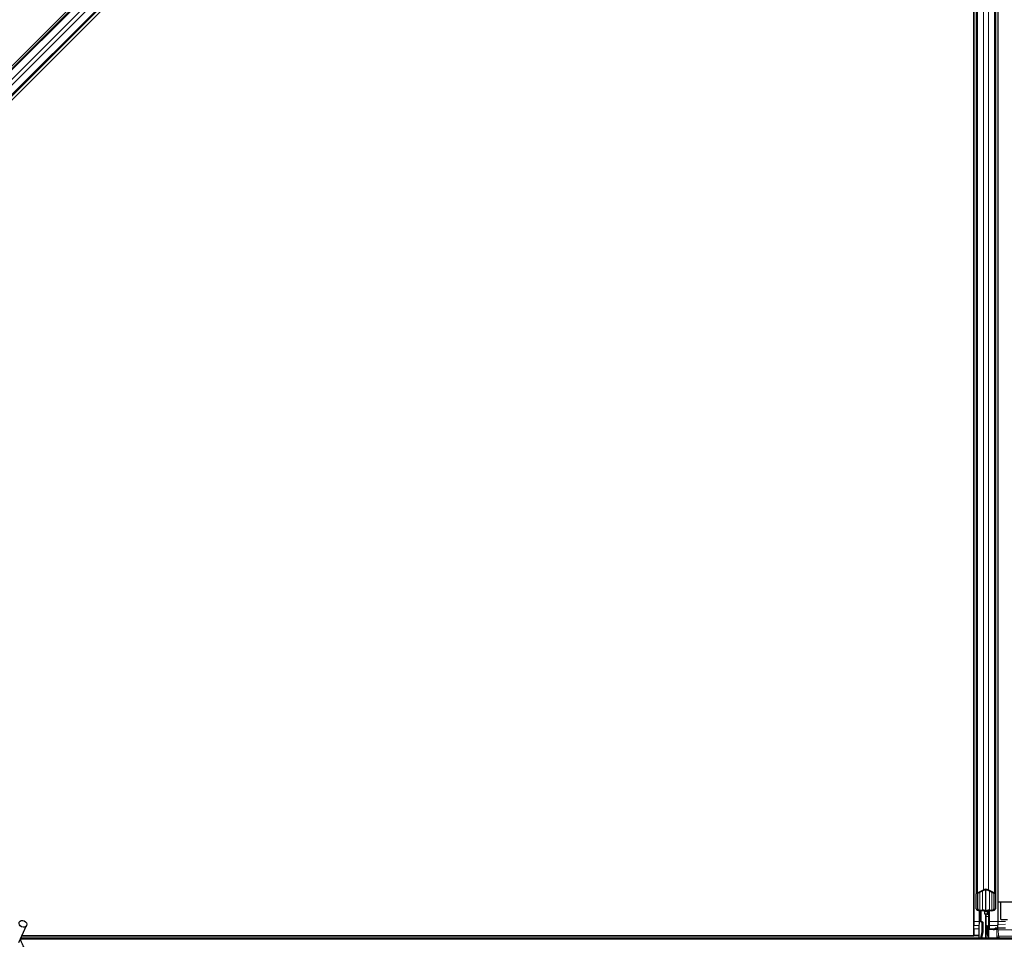
# Model space of a CAD drawing. Units: inches. Extents: x 0.4 to 33.6, y 0.4 to 21.6.
# Drawn here: x 22.7 to 23, y 6.8 to 7 of the extents above; entities that cross this region are included whole.
import ezdxf

# ---------------------------------------------------------------- set-up
doc = ezdxf.new("R2010")
doc.units = ezdxf.units.IN
doc.header["$MEASUREMENT"] = 0
doc.layers.add('Visible (ANSI)', color=7, linetype='Continuous', lineweight=25)
doc.layers.add('Visible Narrow (ANSI)', color=7, linetype='Continuous', lineweight=18)

msp = doc.modelspace()

# ---------------------------------------------------------------- linework, layer by layer
at = {"layer": 'Visible (ANSI)'}
for p, q in [((22.985594, 7.244391), (22.985594, 6.77951)), ((22.536419, 6.805903), (22.970475, 7.239959)), ((22.979344, 7.240602), (22.979344, 6.774441)), ((22.985584, 7.240602), (22.985584, 6.774441)), ((22.974902, 7.235532), (22.540846, 6.801477)), ((22.979334, 6.770651), (22.979334, 7.235532)), ((22.979964, 7.233444), (22.979964, 6.781598)), ((22.984964, 7.233444), (22.984964, 6.781598)), ((22.955732, 7.22453), (22.536762, 6.80556)), ((22.959298, 7.220963), (22.540329, 6.801994)), ((22.979964, 6.777667), (22.979964, 6.781598)), ((22.980234, 6.781911), (22.981814, 6.782671)), ((22.980284, 6.781598), (22.980284, 6.777667)), ((22.98204, 6.782562), (22.98046, 6.781802)), ((22.982464, 6.776936), (22.982464, 6.782646)), ((22.984468, 6.781802), (22.982888, 6.782562)), ((22.983115, 6.782671), (22.984695, 6.781911)), ((22.984644, 6.777667), (22.984644, 6.781598)), ((22.984964, 6.781598), (22.984964, 6.777667)), ((22.985594, 6.77951), (22.990026, 6.77951)), ((22.98625, 6.779192), (22.98625, 6.775127)), ((22.986485, 6.77951), (22.986309, 6.779334)), ((22.98068, 6.770021), (22.980774, 6.777228)), ((22.980861, 6.777225), (22.980861, 6.774585)), ((22.980884, 6.777379), (22.981544, 6.777379)), ((22.981544, 6.777225), (22.980884, 6.777225)), ((22.981139, 6.777225), (22.981139, 6.774585)), ((22.982144, 6.776321), (22.982144, 6.776936)), ((22.982784, 6.776321), (22.982144, 6.776321)), ((22.982464, 6.776321), (22.982464, 6.770021)), ((22.982784, 6.776936), (22.982784, 6.776321)), ((22.982784, 6.776321), (22.982987, 6.776321)), ((22.983104, 6.776321), (22.982987, 6.776321)), ((22.983104, 6.776321), (22.983104, 6.777192)), ((22.983104, 6.776321), (22.983104, 6.775721)), ((22.983384, 6.777379), (22.984044, 6.777379)), ((22.984044, 6.777225), (22.983384, 6.777225)), ((22.979344, 6.774441), (22.979344, 6.77353)), ((22.979344, 6.772491), (22.979344, 6.77353)), ((22.980861, 6.774585), (22.981361, 6.774221)), ((22.981139, 6.774585), (22.980861, 6.774585)), ((22.981139, 6.774585), (22.981639, 6.774221)), ((22.981361, 6.774221), (22.981361, 6.771721)), ((22.981639, 6.774221), (22.981361, 6.774221)), ((22.981639, 6.774221), (22.981639, 6.771721)), ((22.983104, 6.775721), (22.983104, 6.772721)), ((22.985584, 6.774441), (22.985584, 6.77353)), ((22.985584, 6.772652), (22.985584, 6.77353)), ((22.98645, 6.774927), (22.98807, 6.774927)), ((22.730051, 6.768948), (22.732104, 6.773349)), ((22.979344, 6.772491), (22.979344, 6.770771)), ((22.981361, 6.771721), (22.981045, 6.770021)), ((22.981639, 6.771721), (22.981322, 6.770021)), ((22.981639, 6.771721), (22.981361, 6.771721)), ((22.982464, 6.773321), (22.982784, 6.773321)), ((22.982464, 6.770021), (22.982464, 6.772366)), ((22.982464, 6.772366), (22.982643, 6.772366)), ((22.982705, 6.772034), (22.98255, 6.772034)), ((22.982643, 6.772366), (22.982784, 6.772366)), ((22.982827, 6.772034), (22.982705, 6.772034)), ((22.982784, 6.773321), (22.982784, 6.772366)), ((22.983104, 6.772721), (22.982784, 6.772401)), ((22.982827, 6.772881), (22.982861, 6.772792)), ((22.983024, 6.772342), (22.983024, 6.772312)), ((22.983024, 6.772312), (22.983064, 6.770021)), ((22.985273, 6.772304), (22.983203, 6.772308)), ((22.984323, 6.772353), (22.983623, 6.772353)), ((22.987579, 6.772652), (22.984918, 6.772652)), ((22.984923, 6.772363), (22.984918, 6.772652)), ((22.9857, 6.7723), (22.992766, 6.772125)), ((22.992544, 6.770021), (22.730552, 6.770021)), ((22.980688, 6.770641), (22.730841, 6.770641)), ((22.730846, 6.770651), (22.979334, 6.770651)), ((22.979344, 6.770771), (22.979334, 6.770771)), ((22.98069, 6.770771), (22.979344, 6.770771))]:
    msp.add_line(p, q, dxfattribs=at)
for centre, major_axis, ratio, start_param, end_param in [((22.980884, 6.781598), (0.00092, 0), 0.4806198, 2.3561945, 3.1415927), ((22.980884, 6.781598), (-0.0006, 0), 0.4806198, 5.4977871, 6.2831853), ((22.982464, 6.782358), (0.00092, 0), 0.4806198, 0.7853982, 2.3561945), ((22.982464, 6.782358), (-0.0006, 0), 0.4806198, 3.9269908, 5.4977871), ((22.984044, 6.781598), (0.0006, 0), 0.4806198, 0, 0.7853982), ((22.984044, 6.781598), (-0.00092, 0), 0.4806198, 3.1415927, 3.9269908), ((22.98645, 6.779192), (-0.000185, 0.000077), 0.9998216, 5.8905493, 6.6758213), ((22.980884, 6.777667), (0.00092, 0), 0.4806198, 3.1415927, 4.712389), ((22.980884, 6.777667), (-0.0006, 0), 0.4806198, 0, 1.5707963), ((22.981544, 6.776936), (0.00092, 0), 0.4806198, 0, 1.5707963), ((22.981544, 6.776936), (-0.0006, 0), 0.4806198, 3.1415927, 4.712389), ((22.983384, 6.776936), (-0.00092, 0), 0.4806198, 4.712389, 6.2831853), ((22.983384, 6.776936), (0.0006, 0), 0.4806198, 1.5707963, 3.1415927), ((22.984044, 6.777667), (0.0006, 0), 0.4806198, 4.712389, 6.2831853), ((22.984044, 6.777667), (-0.00092, 0), 0.4806198, 1.5707963, 3.1415927), ((22.98645, 6.775127), (-0.000141, -0.000141), 0.9996955, 5.4979394, 7.0684312), ((22.976427, 6.763371), (0, 0.015), 0.5, 5.1986593, 5.3281196), ((22.983717, 6.770818), (0.000057, 0.0025), 0.5769549, 0.6736368, 0.7034129), ((22.976704, 6.763371), (0, 0.015), 0.5, 5.2770605, 5.3281196), ((22.983624, 6.772342), (0.0006, 0), 0.0174604, 1.5714059, 3.1418976), ((22.983224, 6.772312), (-0.0002, 0), 0.0174498, 0.0003046, 1.4650559), ((22.984323, 6.772363), (0.0006, 0), 0.0174604, 4.7129985, 6.2834903), ((22.985209, 6.772294), (0.0006, 0), 0.0174517, 0.6140727, 1.4650505)]:
    msp.add_ellipse(centre, major_axis=major_axis, ratio=ratio, start_param=start_param, end_param=end_param, dxfattribs=at)
msp.add_ellipse((22.731153, 6.773792), major_axis=(0.000951, -0.000443), ratio=0.819093, dxfattribs=at)
for points, knots in [([(22.98255, 6.772034), (22.982522, 6.772091), (22.982501, 6.772146), (22.982472, 6.772257), (22.982464, 6.772311), (22.982464, 6.772366)], [0, 0, 0, 0, 0.030081116, 0.030081116, 0.059995435, 0.059995435, 0.059995435, 0.059995435]), ([(22.982827, 6.772881), (22.982813, 6.772933), (22.982802, 6.772985), (22.982788, 6.77309), (22.982784, 6.773142), (22.982784, 6.773195)], [0, 0, 0, 0, 0.022875677, 0.022875677, 0.045751353, 0.045751353, 0.045751353, 0.045751353]), ([(22.982784, 6.772605), (22.982784, 6.772642), (22.982791, 6.77268), (22.982814, 6.772726), (22.98282, 6.772736), (22.982827, 6.772745)], [0.077166615, 0.077166615, 0.077166615, 0.077166615, 0.097270431, 0.097270431, 0.103294217, 0.103294217, 0.103294217, 0.103294217]), ([(22.982784, 6.772366), (22.982784, 6.772311), (22.982788, 6.772257), (22.982802, 6.772146), (22.982813, 6.77209), (22.982827, 6.772034)], [0, 0, 0, 0, 0.023451253, 0.023451253, 0.047236489, 0.047236489, 0.047236489, 0.047236489]), ([(22.731997, 6.766528), (22.73178, 6.766989), (22.731549, 6.76741), (22.731188, 6.76811), (22.731044, 6.768398), (22.730716, 6.769128), (22.730583, 6.769526), (22.730512, 6.769867), (22.730507, 6.769892), (22.730503, 6.769916)], [0.2896162, 0.2896162, 0.2896162, 0.2896162, 0.41740041, 0.41740041, 0.51740041, 0.51740041, 0.69073119, 0.69073119, 0.70468099, 0.70468099, 0.70468099, 0.70468099])]:
    msp.add_open_spline(points, degree=3, knots=knots, dxfattribs=at)
at = {"layer": 'Visible Narrow (ANSI)'}
for p, q in [((22.980234, 7.233131), (22.980234, 6.781911)), ((22.981814, 7.232372), (22.981814, 6.782671)), ((22.983115, 7.232372), (22.983115, 6.782671)), ((22.984695, 7.233131), (22.984695, 6.781911)), ((22.955887, 7.224374), (22.536918, 6.805405)), ((22.957111, 7.22315), (22.538212, 6.804251)), ((22.957871, 7.22239), (22.538972, 6.803491)), ((22.959108, 7.221154), (22.540138, 6.802184)), ((22.959267, 7.220994), (22.540298, 6.802025)), ((22.959298, 7.220963), (22.540329, 6.801994)), ((22.980884, 6.777379), (22.980884, 6.782006)), ((22.981544, 6.782324), (22.981544, 6.777379)), ((22.983384, 6.777379), (22.983384, 6.782324)), ((22.984044, 6.777379), (22.984044, 6.782006)), ((22.982378, 6.770021), (22.982378, 6.776321)), ((22.982987, 6.777153), (22.982987, 6.776321)), ((22.983384, 6.774441), (22.983384, 6.777225)), ((22.979344, 6.774441), (22.979334, 6.774441)), ((22.979344, 6.77353), (22.979334, 6.773531)), ((22.980738, 6.774441), (22.979344, 6.774441)), ((22.983104, 6.775721), (22.982464, 6.775721)), ((22.983104, 6.774441), (22.983384, 6.774441)), ((22.985584, 6.774441), (22.983384, 6.774441)), ((22.983384, 6.773385), (22.983384, 6.774441)), ((22.987585, 6.774441), (22.985584, 6.774441)), ((22.987585, 6.773707), (22.985584, 6.77353)), ((22.979344, 6.772491), (22.979334, 6.772491)), ((22.980724, 6.773385), (22.979344, 6.773385)), ((22.980712, 6.772491), (22.979344, 6.772491)), ((22.98255, 6.772034), (22.98255, 6.770021)), ((22.982827, 6.772881), (22.982827, 6.772745)), ((22.982874, 6.772491), (22.983384, 6.772491)), ((22.983243, 6.770021), (22.983203, 6.772308)), ((22.985584, 6.773385), (22.983384, 6.773385)), ((22.983384, 6.773385), (22.983384, 6.772491)), ((22.984921, 6.772491), (22.983384, 6.772491)), ((22.983384, 6.772352), (22.983384, 6.772491)), ((22.985273, 6.772304), (22.985288, 6.770611)), ((22.985715, 6.770611), (22.9857, 6.7723)), ((23.688112, 6.769752), (22.730538, 6.769752)), ((22.985492, 6.770032), (22.985478, 6.770021)), ((22.992779, 6.770611), (22.985715, 6.770611))]:
    msp.add_line(p, q, dxfattribs=at)
for centre, major_axis, ratio, start_param, end_param in [((22.983384, 6.773872), (0.0006, 0), 0.8122329, 4.2268709, 4.712389), ((22.985225, 6.7706), (0.0006, 0.000006), 0.0172341, 0.6139121, 1.4648898), ((22.986875, 6.770632), (-0.001587, -0.000029), 0.7560508, 6.276141, 6.7820281), ((22.985429, 6.770022), (0.00048, 0.00036), 0.049009, 4.8078648, 5.7600859), ((22.985561, 6.76986), (0.000448, 0.0004), 0.1169738, 0.4649454, 1.2892809), ((22.986812, 6.770621), (-0.001096, -0.000013), 0.5470916, 6.2789648, 6.7848519), ((22.98678, 6.770621), (-0.000984, -0.000126), 0.5961871, 0.4750971, 1.3586329)]:
    msp.add_ellipse(centre, major_axis=major_axis, ratio=ratio, start_param=start_param, end_param=end_param, dxfattribs=at)
for points in [[(22.985492, 6.770032), (22.985495, 6.770029), (22.985498, 6.770025), (22.985501, 6.770021)], [(22.98594, 6.770241), (22.985911, 6.770266), (22.985882, 6.770294), (22.985854, 6.770321)]]:
    msp.add_open_spline(points, degree=3, dxfattribs=at)

doc.saveas('drawing.dxf')
